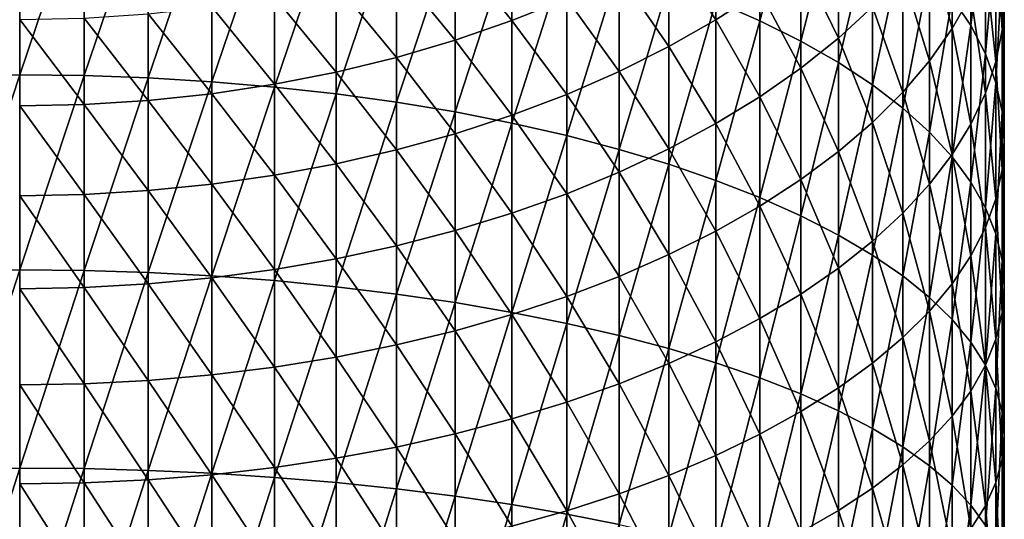
# Model space of a CAD drawing. Extents: x -0.032 to 0.032, y 0 to 0.15.
# Drawn here: x 0 to 0.012, y 0.099 to 0.105 of the extents above; entities that cross this region are included whole.
import ezdxf

# ---------------------------------------------------------------- set-up
doc = ezdxf.new("R2010")
doc.units = 0
doc.header["$MEASUREMENT"] = 0
doc.layers.get('0').update_dxf_attribs({"linetype": 'CONTINUOUS'})

msp = doc.modelspace()

# ---------------------------------------------------------------- linework, layer by layer
for points in [[(0.008635, 0.104939, 0.004127), (0.009182, 0.1047, 0.003595), (0.009182, 0.106849, 0.002569)], [(0.009182, 0.1047, 0.003595), (0.009689, 0.10657, 0.002018), (0.009182, 0.106849, 0.002569)], [(0.009182, 0.1047, 0.003595), (0.009689, 0.104447, 0.003032), (0.009689, 0.10657, 0.002018)], [(0.009689, 0.104447, 0.003032), (0.010154, 0.106277, 0.001439), (0.009689, 0.10657, 0.002018)], [(0.011564, 0.104984, -0.001112), (0.011796, 0.104639, -0.001794), (0.011796, 0.106536, -0.002812)], [(0.011796, 0.104639, -0.001794), (0.011977, 0.106152, -0.003489), (0.011796, 0.106536, -0.002812)], [(-0.000799, 0.104019, 0.008366), (0, 0.104029, 0.00839), (0, 0.106404, 0.00739)], [(-0.000799, 0.104019, 0.008366), (0, 0.106404, 0.00739), (-0.000799, 0.106393, 0.007367)], [(0, 0.104029, 0.00839), (0.000799, 0.106393, 0.007367), (0, 0.106404, 0.00739)], [(0, 0.104029, 0.00839), (0.000799, 0.104019, 0.008366), (0.000799, 0.106393, 0.007367)], [(0.000799, 0.104019, 0.008366), (0.001594, 0.106361, 0.007295), (0.000799, 0.106393, 0.007367)], [(0.000799, 0.104019, 0.008366), (0.001594, 0.103991, 0.008293), (0.001594, 0.106361, 0.007295)], [(0.001594, 0.103991, 0.008293), (0.002382, 0.106308, 0.007176), (0.001594, 0.106361, 0.007295)], [(0.001594, 0.103991, 0.008293), (0.002382, 0.103943, 0.008172), (0.002382, 0.106308, 0.007176)], [(0.002382, 0.103943, 0.008172), (0.003161, 0.106233, 0.007011), (0.002382, 0.106308, 0.007176)], [(0.009689, 0.104447, 0.003032), (0.010154, 0.104181, 0.002439), (0.010154, 0.106277, 0.001439)], [(0.010154, 0.104181, 0.002439), (0.010576, 0.10597, 0.000833), (0.010154, 0.106277, 0.001439)], [(0.012186, 0.104583, -0.006256), (0.012108, 0.105846, -0.007939), (0.012186, 0.106271, -0.007266)], [(0.012212, 0.104977, -0.005561), (0.012186, 0.104583, -0.006256), (0.012186, 0.106271, -0.007266)], [(0.002382, 0.103943, 0.008172), (0.003161, 0.103877, 0.008003), (0.003161, 0.106233, 0.007011)], [(0.003161, 0.103877, 0.008003), (0.003925, 0.106138, 0.006799), (0.003161, 0.106233, 0.007011)], [(0.003161, 0.103877, 0.008003), (0.003925, 0.103792, 0.007787), (0.003925, 0.106138, 0.006799)], [(0.003925, 0.103792, 0.007787), (0.004673, 0.106023, 0.006542), (0.003925, 0.106138, 0.006799)], [(0.011796, 0.104639, -0.001794), (0.011977, 0.104287, -0.002489), (0.011977, 0.106152, -0.003489)], [(0.011977, 0.104287, -0.002489), (0.012108, 0.105763, -0.004175), (0.011977, 0.106152, -0.003489)], [(0.003925, 0.103792, 0.007787), (0.004673, 0.103688, 0.007526), (0.004673, 0.106023, 0.006542)], [(0.004673, 0.103688, 0.007526), (0.005401, 0.105888, 0.006242), (0.004673, 0.106023, 0.006542)], [(0.011564, 0.104603, -0.009911), (0.011283, 0.105691, -0.011531), (0.011564, 0.106119, -0.010918)], [(0.011796, 0.105011, -0.009264), (0.011564, 0.104603, -0.009911), (0.011564, 0.106119, -0.010918)], [(0.004673, 0.103688, 0.007526), (0.005401, 0.103568, 0.007219), (0.005401, 0.105888, 0.006242)], [(0.005401, 0.103568, 0.007219), (0.006106, 0.105734, 0.005898), (0.005401, 0.105888, 0.006242)], [(0.008635, 0.104712, -0.015725), (0.008052, 0.105603, -0.017147), (0.008635, 0.105956, -0.016731)], [(0.009182, 0.105068, -0.015263), (0.008635, 0.104712, -0.015725), (0.008635, 0.105956, -0.016731)], [(0.010154, 0.104181, 0.002439), (0.010576, 0.103903, 0.00182), (0.010576, 0.10597, 0.000833)], [(0.010576, 0.103903, 0.00182), (0.010953, 0.105651, 0.000204), (0.010576, 0.10597, 0.000833)], [(0.006106, 0.104701, -0.018211), (0.005401, 0.105571, -0.019489), (0.006106, 0.105828, -0.019213)], [(0.006785, 0.104974, -0.017889), (0.006106, 0.104701, -0.018211), (0.006106, 0.105828, -0.019213)], [(0.010154, 0.104482, -0.013262), (0.009689, 0.105445, -0.014774), (0.010154, 0.105842, -0.014259)], [(0.010576, 0.104871, -0.012705), (0.010154, 0.104482, -0.013262), (0.010154, 0.105842, -0.014259)], [(0.012108, 0.104191, -0.006948), (0.011977, 0.105426, -0.008606), (0.012108, 0.105846, -0.007939)], [(0.011977, 0.104287, -0.002489), (0.012108, 0.103931, -0.003192), (0.012108, 0.105763, -0.004175)], [(0.012186, 0.104583, -0.006256), (0.012108, 0.104191, -0.006948), (0.012108, 0.105846, -0.007939)], [(0.012108, 0.103931, -0.003192), (0.012186, 0.105371, -0.004866), (0.012108, 0.105763, -0.004175)], [(0.005401, 0.103568, 0.007219), (0.006106, 0.10343, 0.006868), (0.006106, 0.105734, 0.005898)], [(0.006106, 0.10343, 0.006868), (0.006785, 0.105561, 0.005513), (0.006106, 0.105734, 0.005898)], [(0.010576, 0.103903, 0.00182), (0.010953, 0.103614, 0.001177), (0.010953, 0.105651, 0.000204)], [(0.011283, 0.104204, -0.010543), (0.010953, 0.105274, -0.012128), (0.011283, 0.105691, -0.011531)], [(0.010953, 0.103614, 0.001177), (0.011283, 0.105322, -0.000445), (0.010953, 0.105651, 0.000204)], [(0.011564, 0.104603, -0.009911), (0.011283, 0.104204, -0.010543), (0.011283, 0.105691, -0.011531)], [(0.005401, 0.104457, -0.018498), (0.004673, 0.105346, -0.01973), (0.005401, 0.105571, -0.019489)], [(0.006106, 0.104701, -0.018211), (0.005401, 0.104457, -0.018498), (0.005401, 0.105571, -0.019489)], [(0.006106, 0.10343, 0.006868), (0.006785, 0.103275, 0.006475), (0.006785, 0.105561, 0.005513)], [(0.006785, 0.103275, 0.006475), (0.007434, 0.10537, 0.005088), (0.006785, 0.105561, 0.005513)], [(0.008052, 0.104379, -0.016158), (0.007434, 0.105275, -0.017534), (0.008052, 0.105603, -0.017147)], [(0.008635, 0.104712, -0.015725), (0.008052, 0.104379, -0.016158), (0.008052, 0.105603, -0.017147)], [(0.009689, 0.10411, -0.013794), (0.009182, 0.105068, -0.015263), (0.009689, 0.105445, -0.014774)], [(0.010154, 0.104482, -0.013262), (0.009689, 0.10411, -0.013794), (0.009689, 0.105445, -0.014774)], [(0.011977, 0.103802, -0.007634), (0.011796, 0.105011, -0.009264), (0.011977, 0.105426, -0.008606)], [(0.012108, 0.104191, -0.006948), (0.011977, 0.103802, -0.007634), (0.011977, 0.105426, -0.008606)], [(0.004673, 0.104244, -0.01875), (0.003925, 0.105154, -0.019936), (0.004673, 0.105346, -0.01973)], [(0.005401, 0.104457, -0.018498), (0.004673, 0.104244, -0.01875), (0.004673, 0.105346, -0.01973)], [(0.006785, 0.103275, 0.006475), (0.007434, 0.103104, 0.006042), (0.007434, 0.10537, 0.005088)], [(0.007434, 0.104069, -0.01656), (0.006785, 0.104974, -0.017889), (0.007434, 0.105275, -0.017534)], [(0.007434, 0.103104, 0.006042), (0.008052, 0.105163, 0.004626), (0.007434, 0.10537, 0.005088)], [(0.008052, 0.104379, -0.016158), (0.007434, 0.104069, -0.01656), (0.007434, 0.105275, -0.017534)], [(0.010953, 0.103815, -0.011159), (0.010576, 0.104871, -0.012705), (0.010953, 0.105274, -0.012128)], [(0.010953, 0.103614, 0.001177), (0.011283, 0.103316, 0.000513), (0.011283, 0.105322, -0.000445)], [(0.011283, 0.104204, -0.010543), (0.010953, 0.103815, -0.011159), (0.010953, 0.105274, -0.012128)], [(0.011283, 0.103316, 0.000513), (0.011564, 0.104984, -0.001112), (0.011283, 0.105322, -0.000445)], [(0.012108, 0.103931, -0.003192), (0.012186, 0.103572, -0.003901), (0.012186, 0.105371, -0.004866)], [(0.012186, 0.103572, -0.003901), (0.012212, 0.104977, -0.005561), (0.012186, 0.105371, -0.004866)], [(0.003925, 0.104062, -0.018965), (0.003161, 0.104996, -0.020106), (0.003925, 0.105154, -0.019936)], [(0.004673, 0.104244, -0.01875), (0.003925, 0.104062, -0.018965), (0.003925, 0.105154, -0.019936)], [(0.007434, 0.103104, 0.006042), (0.008052, 0.102919, 0.005571), (0.008052, 0.105163, 0.004626)], [(0.008052, 0.102919, 0.005571), (0.008635, 0.104939, 0.004127), (0.008052, 0.105163, 0.004626)], [(0.009182, 0.103757, -0.014301), (0.008635, 0.104712, -0.015725), (0.009182, 0.105068, -0.015263)], [(0.009689, 0.10411, -0.013794), (0.009182, 0.103757, -0.014301), (0.009182, 0.105068, -0.015263)], [(0.003161, 0.103912, -0.019141), (0.002382, 0.104873, -0.020239), (0.003161, 0.104996, -0.020106)], [(0.003925, 0.104062, -0.018965), (0.003161, 0.103912, -0.019141), (0.003161, 0.104996, -0.020106)], [(0.006785, 0.103785, -0.016928), (0.006106, 0.104701, -0.018211), (0.006785, 0.104974, -0.017889)], [(0.007434, 0.104069, -0.01656), (0.006785, 0.103785, -0.016928), (0.006785, 0.104974, -0.017889)], [(0.008052, 0.102919, 0.005571), (0.008635, 0.102718, 0.005062), (0.008635, 0.104939, 0.004127)], [(0.008635, 0.102718, 0.005062), (0.009182, 0.1047, 0.003595), (0.008635, 0.104939, 0.004127)], [(0.011283, 0.103316, 0.000513), (0.011564, 0.10301, -0.000169), (0.011564, 0.104984, -0.001112)], [(0.011796, 0.103418, -0.008311), (0.011564, 0.104603, -0.009911), (0.011796, 0.105011, -0.009264)], [(0.011564, 0.10301, -0.000169), (0.011796, 0.104639, -0.001794), (0.011564, 0.104984, -0.001112)], [(0.011977, 0.103802, -0.007634), (0.011796, 0.103418, -0.008311), (0.011796, 0.105011, -0.009264)], [(0.012186, 0.103572, -0.003901), (0.012212, 0.103211, -0.004614), (0.012212, 0.104977, -0.005561)], [(0.012212, 0.103211, -0.004614), (0.012186, 0.104583, -0.006256), (0.012212, 0.104977, -0.005561)], [(0.001594, 0.10371, -0.019379), (0.000799, 0.10473, -0.020391), (0.001594, 0.104784, -0.020334)], [(0.002382, 0.103794, -0.01928), (0.001594, 0.104784, -0.020334), (0.002382, 0.104873, -0.020239)], [(0.002382, 0.103794, -0.01928), (0.001594, 0.10371, -0.019379), (0.001594, 0.104784, -0.020334)], [(0.003161, 0.103912, -0.019141), (0.002382, 0.103794, -0.01928), (0.002382, 0.104873, -0.020239)], [(0.010576, 0.103439, -0.011755), (0.010154, 0.104482, -0.013262), (0.010576, 0.104871, -0.012705)], [(0.010953, 0.103815, -0.011159), (0.010576, 0.103439, -0.011755), (0.010576, 0.104871, -0.012705)], [(0.000799, 0.103659, -0.019439), (0, 0.104713, -0.02041), (0.000799, 0.10473, -0.020391)], [(0.000799, 0.103659, -0.019439), (0, 0.103643, -0.019459), (0, 0.104713, -0.02041)], [(0.001594, 0.10371, -0.019379), (0.000799, 0.103659, -0.019439), (0.000799, 0.10473, -0.020391)], [(0.006106, 0.103528, -0.017263), (0.005401, 0.104457, -0.018498), (0.006106, 0.104701, -0.018211)], [(0.006785, 0.103785, -0.016928), (0.006106, 0.103528, -0.017263), (0.006106, 0.104701, -0.018211)], [(0.008635, 0.103423, -0.014779), (0.008052, 0.104379, -0.016158), (0.008635, 0.104712, -0.015725)], [(0.009182, 0.103757, -0.014301), (0.008635, 0.103423, -0.014779), (0.008635, 0.104712, -0.015725)], [(0.008635, 0.102718, 0.005062), (0.009182, 0.102505, 0.00452), (0.009182, 0.1047, 0.003595)], [(0.009182, 0.102505, 0.00452), (0.009689, 0.104447, 0.003032), (0.009182, 0.1047, 0.003595)], [(0.011564, 0.103041, -0.008976), (0.011283, 0.104204, -0.010543), (0.011564, 0.104603, -0.009911)], [(0.011564, 0.10301, -0.000169), (0.011796, 0.102697, -0.000867), (0.011796, 0.104639, -0.001794)], [(0.011796, 0.103418, -0.008311), (0.011564, 0.103041, -0.008976), (0.011564, 0.104603, -0.009911)], [(0.011796, 0.102697, -0.000867), (0.011977, 0.104287, -0.002489), (0.011796, 0.104639, -0.001794)], [(0.012186, 0.10285, -0.005326), (0.012108, 0.104191, -0.006948), (0.012186, 0.104583, -0.006256)], [(0.012212, 0.103211, -0.004614), (0.012186, 0.10285, -0.005326), (0.012186, 0.104583, -0.006256)], [(0.005401, 0.103298, -0.017561), (0.004673, 0.104244, -0.01875), (0.005401, 0.104457, -0.018498)], [(0.006106, 0.103528, -0.017263), (0.005401, 0.103298, -0.017561), (0.005401, 0.104457, -0.018498)], [(0.009182, 0.102505, 0.00452), (0.009689, 0.102278, 0.003945), (0.009689, 0.104447, 0.003032)], [(0.010154, 0.103077, -0.012329), (0.009689, 0.10411, -0.013794), (0.010154, 0.104482, -0.013262)], [(0.009689, 0.102278, 0.003945), (0.010154, 0.104181, 0.002439), (0.009689, 0.104447, 0.003032)], [(0.010576, 0.103439, -0.011755), (0.010154, 0.103077, -0.012329), (0.010154, 0.104482, -0.013262)], [(0.008052, 0.10311, -0.015227), (0.007434, 0.104069, -0.01656), (0.008052, 0.104379, -0.016158)], [(0.008635, 0.103423, -0.014779), (0.008052, 0.10311, -0.015227), (0.008052, 0.104379, -0.016158)], [(0.004673, 0.103097, -0.017822), (0.003925, 0.104062, -0.018965), (0.004673, 0.104244, -0.01875)], [(0.005401, 0.103298, -0.017561), (0.004673, 0.103097, -0.017822), (0.004673, 0.104244, -0.01875)], [(0.009689, 0.102278, 0.003945), (0.010154, 0.10204, 0.00334), (0.010154, 0.104181, 0.002439)], [(0.010154, 0.10204, 0.00334), (0.010576, 0.103903, 0.00182), (0.010154, 0.104181, 0.002439)], [(0.011283, 0.102672, -0.009627), (0.010953, 0.103815, -0.011159), (0.011283, 0.104204, -0.010543)], [(0.011564, 0.103041, -0.008976), (0.011283, 0.102672, -0.009627), (0.011283, 0.104204, -0.010543)], [(0.011796, 0.102697, -0.000867), (0.011977, 0.102378, -0.001577), (0.011977, 0.104287, -0.002489)], [(0.011977, 0.102378, -0.001577), (0.012108, 0.103931, -0.003192), (0.011977, 0.104287, -0.002489)], [(0.012108, 0.10249, -0.006036), (0.011977, 0.103802, -0.007634), (0.012108, 0.104191, -0.006948)], [(0.012186, 0.10285, -0.005326), (0.012108, 0.10249, -0.006036), (0.012108, 0.104191, -0.006948)], [(0.003925, 0.102925, -0.018045), (0.003161, 0.103912, -0.019141), (0.003925, 0.104062, -0.018965)], [(0.004673, 0.103097, -0.017822), (0.003925, 0.102925, -0.018045), (0.003925, 0.104062, -0.018965)], [(0.007434, 0.10282, -0.015643), (0.006785, 0.103785, -0.016928), (0.007434, 0.104069, -0.01656)], [(0.008052, 0.10311, -0.015227), (0.007434, 0.10282, -0.015643), (0.007434, 0.104069, -0.01656)], [(0.009689, 0.102731, -0.012879), (0.009182, 0.103757, -0.014301), (0.009689, 0.10411, -0.013794)], [(0.010154, 0.103077, -0.012329), (0.009689, 0.102731, -0.012879), (0.009689, 0.10411, -0.013794)], [(-0.000799, 0.101601, 0.009253), (0, 0.10161, 0.009278), (0, 0.104029, 0.00839)], [(-0.000799, 0.101601, 0.009253), (0, 0.104029, 0.00839), (-0.000799, 0.104019, 0.008366)], [(0, 0.10161, 0.009278), (0.000799, 0.104019, 0.008366), (0, 0.104029, 0.00839)], [(0, 0.10161, 0.009278), (0.000799, 0.101601, 0.009253), (0.000799, 0.104019, 0.008366)], [(0.000799, 0.101601, 0.009253), (0.001594, 0.103991, 0.008293), (0.000799, 0.104019, 0.008366)], [(0.000799, 0.101601, 0.009253), (0.001594, 0.101576, 0.009179), (0.001594, 0.103991, 0.008293)], [(0.001594, 0.101576, 0.009179), (0.002382, 0.103943, 0.008172), (0.001594, 0.103991, 0.008293)], [(0.001594, 0.101576, 0.009179), (0.002382, 0.101534, 0.009056), (0.002382, 0.103943, 0.008172)], [(0.002382, 0.101534, 0.009056), (0.003161, 0.103877, 0.008003), (0.002382, 0.103943, 0.008172)], [(0.011977, 0.102378, -0.001577), (0.012108, 0.102055, -0.002296), (0.012108, 0.103931, -0.003192)], [(0.012108, 0.102055, -0.002296), (0.012186, 0.103572, -0.003901), (0.012108, 0.103931, -0.003192)], [(0.003161, 0.102783, -0.018229), (0.002382, 0.103794, -0.01928), (0.003161, 0.103912, -0.019141)], [(0.002382, 0.101534, 0.009056), (0.003161, 0.101476, 0.008884), (0.003161, 0.103877, 0.008003)], [(0.003925, 0.102925, -0.018045), (0.003161, 0.102783, -0.018229), (0.003161, 0.103912, -0.019141)], [(0.003161, 0.101476, 0.008884), (0.003925, 0.103792, 0.007787), (0.003161, 0.103877, 0.008003)], [(0.010154, 0.10204, 0.00334), (0.010576, 0.101792, 0.002709), (0.010576, 0.103903, 0.00182)], [(0.010576, 0.101792, 0.002709), (0.010953, 0.103614, 0.001177), (0.010576, 0.103903, 0.00182)], [(0.010953, 0.102313, -0.01026), (0.010576, 0.103439, -0.011755), (0.010953, 0.103815, -0.011159)], [(0.011283, 0.102672, -0.009627), (0.010953, 0.102313, -0.01026), (0.010953, 0.103815, -0.011159)], [(0.001594, 0.102593, -0.018476), (0.000799, 0.103659, -0.019439), (0.001594, 0.10371, -0.019379)], [(0.002382, 0.102672, -0.018373), (0.001594, 0.10371, -0.019379), (0.002382, 0.103794, -0.01928)], [(0.002382, 0.102672, -0.018373), (0.001594, 0.102593, -0.018476), (0.001594, 0.10371, -0.019379)], [(0.003161, 0.102783, -0.018229), (0.002382, 0.102672, -0.018373), (0.002382, 0.103794, -0.01928)], [(0.003161, 0.101476, 0.008884), (0.003925, 0.101401, 0.008665), (0.003925, 0.103792, 0.007787)], [(0.003925, 0.101401, 0.008665), (0.004673, 0.103688, 0.007526), (0.003925, 0.103792, 0.007787)], [(0.003925, 0.101401, 0.008665), (0.004673, 0.10131, 0.008398), (0.004673, 0.103688, 0.007526)], [(0.004673, 0.10131, 0.008398), (0.005401, 0.103568, 0.007219), (0.004673, 0.103688, 0.007526)], [(0.006785, 0.102553, -0.016024), (0.006106, 0.103528, -0.017263), (0.006785, 0.103785, -0.016928)], [(0.007434, 0.10282, -0.015643), (0.006785, 0.102553, -0.016024), (0.006785, 0.103785, -0.016928)], [(0.009182, 0.102401, -0.013401), (0.008635, 0.103423, -0.014779), (0.009182, 0.103757, -0.014301)], [(0.009689, 0.102731, -0.012879), (0.009182, 0.102401, -0.013401), (0.009182, 0.103757, -0.014301)], [(0.011977, 0.102134, -0.006739), (0.011796, 0.103418, -0.008311), (0.011977, 0.103802, -0.007634)], [(0.012108, 0.10249, -0.006036), (0.011977, 0.102134, -0.006739), (0.011977, 0.103802, -0.007634)], [(0.000799, 0.102545, -0.018538), (0, 0.103643, -0.019459), (0.000799, 0.103659, -0.019439)], [(0.000799, 0.102545, -0.018538), (0, 0.102529, -0.018559), (0, 0.103643, -0.019459)], [(0.001594, 0.102593, -0.018476), (0.000799, 0.102545, -0.018538), (0.000799, 0.103659, -0.019439)], [(0.004673, 0.10131, 0.008398), (0.005401, 0.101204, 0.008086), (0.005401, 0.103568, 0.007219)], [(0.005401, 0.101204, 0.008086), (0.006106, 0.10343, 0.006868), (0.005401, 0.103568, 0.007219)], [(0.010576, 0.101792, 0.002709), (0.010953, 0.101534, 0.002053), (0.010953, 0.103614, 0.001177)], [(0.010953, 0.101534, 0.002053), (0.011283, 0.103316, 0.000513), (0.010953, 0.103614, 0.001177)], [(0.012108, 0.102055, -0.002296), (0.012186, 0.101729, -0.003022), (0.012186, 0.103572, -0.003901)], [(0.012186, 0.101729, -0.003022), (0.012212, 0.103211, -0.004614), (0.012186, 0.103572, -0.003901)], [(0.006106, 0.102312, -0.01637), (0.005401, 0.103298, -0.017561), (0.006106, 0.103528, -0.017263)], [(0.006785, 0.102553, -0.016024), (0.006106, 0.102312, -0.01637), (0.006106, 0.103528, -0.017263)], [(0.010576, 0.101965, -0.010873), (0.010154, 0.103077, -0.012329), (0.010576, 0.103439, -0.011755)], [(0.010953, 0.102313, -0.01026), (0.010576, 0.101965, -0.010873), (0.010576, 0.103439, -0.011755)], [(0.005401, 0.101204, 0.008086), (0.006106, 0.101082, 0.007729), (0.006106, 0.10343, 0.006868)], [(0.006106, 0.101082, 0.007729), (0.006785, 0.103275, 0.006475), (0.006106, 0.10343, 0.006868)], [(0.008635, 0.10209, -0.013894), (0.008052, 0.10311, -0.015227), (0.008635, 0.103423, -0.014779)], [(0.009182, 0.102401, -0.013401), (0.008635, 0.10209, -0.013894), (0.008635, 0.103423, -0.014779)], [(0.010953, 0.101534, 0.002053), (0.011283, 0.101267, 0.001376), (0.011283, 0.103316, 0.000513)], [(0.011283, 0.101267, 0.001376), (0.011564, 0.10301, -0.000169), (0.011283, 0.103316, 0.000513)], [(0.011796, 0.101782, -0.007433), (0.011564, 0.103041, -0.008976), (0.011796, 0.103418, -0.008311)], [(0.011977, 0.102134, -0.006739), (0.011796, 0.101782, -0.007433), (0.011796, 0.103418, -0.008311)], [(0.005401, 0.102096, -0.016679), (0.004673, 0.103097, -0.017822), (0.005401, 0.103298, -0.017561)], [(0.006106, 0.102312, -0.01637), (0.005401, 0.102096, -0.016679), (0.005401, 0.103298, -0.017561)], [(0.006106, 0.101082, 0.007729), (0.006785, 0.100946, 0.00733), (0.006785, 0.103275, 0.006475)], [(0.006785, 0.100946, 0.00733), (0.007434, 0.103104, 0.006042), (0.006785, 0.103275, 0.006475)], [(0.012186, 0.101729, -0.003022), (0.012212, 0.101402, -0.00375), (0.012212, 0.103211, -0.004614)], [(0.012212, 0.101402, -0.00375), (0.012186, 0.10285, -0.005326), (0.012212, 0.103211, -0.004614)], [(0.004673, 0.101907, -0.01695), (0.003925, 0.102925, -0.018045), (0.004673, 0.103097, -0.017822)], [(0.005401, 0.102096, -0.016679), (0.004673, 0.101907, -0.01695), (0.004673, 0.103097, -0.017822)], [(0.006785, 0.100946, 0.00733), (0.007434, 0.100796, 0.006889), (0.007434, 0.103104, 0.006042)], [(0.008052, 0.101799, -0.014356), (0.007434, 0.10282, -0.015643), (0.008052, 0.10311, -0.015227)], [(0.007434, 0.100796, 0.006889), (0.008052, 0.102919, 0.005571), (0.007434, 0.103104, 0.006042)], [(0.008635, 0.10209, -0.013894), (0.008052, 0.101799, -0.014356), (0.008052, 0.10311, -0.015227)], [(0.010154, 0.10163, -0.011463), (0.009689, 0.102731, -0.012879), (0.010154, 0.103077, -0.012329)], [(0.010576, 0.101965, -0.010873), (0.010154, 0.10163, -0.011463), (0.010154, 0.103077, -0.012329)], [(0.011564, 0.101437, -0.008116), (0.011283, 0.102672, -0.009627), (0.011564, 0.103041, -0.008976)], [(0.011283, 0.101267, 0.001376), (0.011564, 0.100993, 0.00068), (0.011564, 0.10301, -0.000169)], [(0.011796, 0.101782, -0.007433), (0.011564, 0.101437, -0.008116), (0.011564, 0.103041, -0.008976)], [(0.011564, 0.100993, 0.00068), (0.011796, 0.102697, -0.000867), (0.011564, 0.10301, -0.000169)], [(0.003925, 0.101746, -0.01718), (0.003161, 0.102783, -0.018229), (0.003925, 0.102925, -0.018045)], [(0.004673, 0.101907, -0.01695), (0.003925, 0.101746, -0.01718), (0.003925, 0.102925, -0.018045)], [(0.007434, 0.100796, 0.006889), (0.008052, 0.100633, 0.006409), (0.008052, 0.102919, 0.005571)], [(0.008052, 0.100633, 0.006409), (0.008635, 0.102718, 0.005062), (0.008052, 0.102919, 0.005571)], [(0.012186, 0.101075, -0.004479), (0.012108, 0.10249, -0.006036), (0.012186, 0.10285, -0.005326)], [(0.012212, 0.101402, -0.00375), (0.012186, 0.101075, -0.004479), (0.012186, 0.10285, -0.005326)], [(0.003161, 0.101613, -0.017371), (0.002382, 0.102672, -0.018373), (0.003161, 0.102783, -0.018229)], [(0.003925, 0.101746, -0.01718), (0.003161, 0.101613, -0.017371), (0.003161, 0.102783, -0.018229)], [(0.007434, 0.101528, -0.014785), (0.006785, 0.102553, -0.016024), (0.007434, 0.10282, -0.015643)], [(0.008052, 0.101799, -0.014356), (0.007434, 0.101528, -0.014785), (0.007434, 0.10282, -0.015643)], [(0.008052, 0.100633, 0.006409), (0.008635, 0.100457, 0.005892), (0.008635, 0.102718, 0.005062)], [(0.008635, 0.100457, 0.005892), (0.009182, 0.102505, 0.00452), (0.008635, 0.102718, 0.005062)], [(0.009689, 0.10131, -0.012028), (0.009182, 0.102401, -0.013401), (0.009689, 0.102731, -0.012879)], [(0.010154, 0.10163, -0.011463), (0.009689, 0.10131, -0.012028), (0.009689, 0.102731, -0.012879)], [(0.001594, 0.101435, -0.017626), (0.000799, 0.102545, -0.018538), (0.001594, 0.102593, -0.018476)], [(0.002382, 0.101509, -0.017519), (0.001594, 0.102593, -0.018476), (0.002382, 0.102672, -0.018373)], [(0.002382, 0.101509, -0.017519), (0.001594, 0.101435, -0.017626), (0.001594, 0.102593, -0.018476)], [(0.003161, 0.101613, -0.017371), (0.002382, 0.101509, -0.017519), (0.002382, 0.102672, -0.018373)], [(0.011283, 0.101099, -0.008783), (0.010953, 0.102313, -0.01026), (0.011283, 0.102672, -0.009627)], [(0.011564, 0.101437, -0.008116), (0.011283, 0.101099, -0.008783), (0.011283, 0.102672, -0.009627)], [(0.011564, 0.100993, 0.00068), (0.011796, 0.100713, -0.000032), (0.011796, 0.102697, -0.000867)], [(0.011796, 0.100713, -0.000032), (0.011977, 0.102378, -0.001577), (0.011796, 0.102697, -0.000867)], [(0.000799, 0.10139, -0.01769), (0, 0.102529, -0.018559), (0.000799, 0.102545, -0.018538)], [(0.000799, 0.10139, -0.01769), (0, 0.101375, -0.017712), (0, 0.102529, -0.018559)], [(0.001594, 0.101435, -0.017626), (0.000799, 0.10139, -0.01769), (0.000799, 0.102545, -0.018538)], [(0.006785, 0.10128, -0.015179), (0.006106, 0.102312, -0.01637), (0.006785, 0.102553, -0.016024)], [(0.007434, 0.101528, -0.014785), (0.006785, 0.10128, -0.015179), (0.006785, 0.102553, -0.016024)], [(0.008635, 0.100457, 0.005892), (0.009182, 0.100269, 0.00534), (0.009182, 0.102505, 0.00452)], [(0.009182, 0.100269, 0.00534), (0.009689, 0.102278, 0.003945), (0.009182, 0.102505, 0.00452)], [(0.012108, 0.100749, -0.005204), (0.011977, 0.102134, -0.006739), (0.012108, 0.10249, -0.006036)], [(0.012186, 0.101075, -0.004479), (0.012108, 0.100749, -0.005204), (0.012108, 0.10249, -0.006036)], [(0.009182, 0.101005, -0.012566), (0.008635, 0.10209, -0.013894), (0.009182, 0.102401, -0.013401)], [(0.009689, 0.10131, -0.012028), (0.009182, 0.101005, -0.012566), (0.009182, 0.102401, -0.013401)], [(0.011796, 0.100713, -0.000032), (0.011977, 0.100428, -0.000756), (0.011977, 0.102378, -0.001577)], [(0.011977, 0.100428, -0.000756), (0.012108, 0.102055, -0.002296), (0.011977, 0.102378, -0.001577)], [(0.006106, 0.101055, -0.015536), (0.005401, 0.102096, -0.016679), (0.006106, 0.102312, -0.01637)], [(0.006785, 0.10128, -0.015179), (0.006106, 0.101055, -0.015536), (0.006106, 0.102312, -0.01637)], [(0.009182, 0.100269, 0.00534), (0.009689, 0.10007, 0.004755), (0.009689, 0.102278, 0.003945)], [(0.009689, 0.10007, 0.004755), (0.010154, 0.10204, 0.00334), (0.009689, 0.102278, 0.003945)], [(0.010953, 0.10077, -0.009432), (0.010576, 0.101965, -0.010873), (0.010953, 0.102313, -0.01026)], [(0.011283, 0.101099, -0.008783), (0.010953, 0.10077, -0.009432), (0.010953, 0.102313, -0.01026)], [(0.005401, 0.100854, -0.015855), (0.004673, 0.101907, -0.01695), (0.005401, 0.102096, -0.016679)], [(0.006106, 0.101055, -0.015536), (0.005401, 0.100854, -0.015855), (0.005401, 0.102096, -0.016679)], [(0.011977, 0.100426, -0.005924), (0.011796, 0.101782, -0.007433), (0.011977, 0.102134, -0.006739)], [(0.012108, 0.100749, -0.005204), (0.011977, 0.100426, -0.005924), (0.011977, 0.102134, -0.006739)], [(0.008635, 0.100718, -0.013073), (0.008052, 0.101799, -0.014356), (0.008635, 0.10209, -0.013894)], [(0.009182, 0.101005, -0.012566), (0.008635, 0.100718, -0.013073), (0.008635, 0.10209, -0.013894)], [(0.009689, 0.10007, 0.004755), (0.010154, 0.09986, 0.00414), (0.010154, 0.10204, 0.00334)], [(0.010154, 0.09986, 0.00414), (0.010576, 0.101792, 0.002709), (0.010154, 0.10204, 0.00334)], [(0.011977, 0.100428, -0.000756), (0.012108, 0.100139, -0.001489), (0.012108, 0.102055, -0.002296)], [(0.012108, 0.100139, -0.001489), (0.012186, 0.101729, -0.003022), (0.012108, 0.102055, -0.002296)], [(0.004673, 0.100678, -0.016134), (0.003925, 0.101746, -0.01718), (0.004673, 0.101907, -0.01695)], [(0.005401, 0.100854, -0.015855), (0.004673, 0.100678, -0.016134), (0.004673, 0.101907, -0.01695)], [(0.010576, 0.100451, -0.010061), (0.010154, 0.10163, -0.011463), (0.010576, 0.101965, -0.010873)], [(0.010953, 0.10077, -0.009432), (0.010576, 0.100451, -0.010061), (0.010576, 0.101965, -0.010873)], [(0.003925, 0.100528, -0.016372), (0.003161, 0.101613, -0.017371), (0.003925, 0.101746, -0.01718)], [(0.004673, 0.100678, -0.016134), (0.003925, 0.100528, -0.016372), (0.003925, 0.101746, -0.01718)], [(0.008052, 0.100448, -0.013548), (0.007434, 0.101528, -0.014785), (0.008052, 0.101799, -0.014356)], [(0.008635, 0.100718, -0.013073), (0.008052, 0.100448, -0.013548), (0.008052, 0.101799, -0.014356)], [(0.010154, 0.09986, 0.00414), (0.010576, 0.099641, 0.003498), (0.010576, 0.101792, 0.002709)], [(0.010576, 0.099641, 0.003498), (0.010953, 0.101534, 0.002053), (0.010576, 0.101792, 0.002709)], [(0.011796, 0.100107, -0.006634), (0.011564, 0.101437, -0.008116), (0.011796, 0.101782, -0.007433)], [(0.011977, 0.100426, -0.005924), (0.011796, 0.100107, -0.006634), (0.011796, 0.101782, -0.007433)], [(0.012108, 0.100139, -0.001489), (0.012186, 0.099847, -0.002229), (0.012186, 0.101729, -0.003022)], [(0.012186, 0.099847, -0.002229), (0.012212, 0.101402, -0.00375), (0.012186, 0.101729, -0.003022)], [(-0.000799, 0.099145, 0.010026), (0, 0.099152, 0.010051), (0, 0.10161, 0.009278)], [(-0.000799, 0.099145, 0.010026), (0, 0.10161, 0.009278), (-0.000799, 0.101601, 0.009253)], [(0, 0.099152, 0.010051), (0.000799, 0.101601, 0.009253), (0, 0.10161, 0.009278)], [(0.003161, 0.100404, -0.016568), (0.002382, 0.101509, -0.017519), (0.003161, 0.101613, -0.017371)], [(0.003925, 0.100528, -0.016372), (0.003161, 0.100404, -0.016568), (0.003161, 0.101613, -0.017371)], [(0.010154, 0.100145, -0.010666), (0.009689, 0.10131, -0.012028), (0.010154, 0.10163, -0.011463)], [(0.010576, 0.100451, -0.010061), (0.010154, 0.100145, -0.010666), (0.010154, 0.10163, -0.011463)], [(0, 0.099152, 0.010051), (0.000799, 0.099145, 0.010026), (0.000799, 0.101601, 0.009253)], [(0.000799, 0.099145, 0.010026), (0.001594, 0.101576, 0.009179), (0.000799, 0.101601, 0.009253)], [(0.000799, 0.099145, 0.010026), (0.001594, 0.099123, 0.009951), (0.001594, 0.101576, 0.009179)], [(0.001594, 0.099123, 0.009951), (0.002382, 0.101534, 0.009056), (0.001594, 0.101576, 0.009179)], [(0.001594, 0.099123, 0.009951), (0.002382, 0.099087, 0.009826), (0.002382, 0.101534, 0.009056)], [(0.002382, 0.100307, -0.016721), (0.001594, 0.101435, -0.017626), (0.002382, 0.101509, -0.017519)], [(0.002382, 0.099087, 0.009826), (0.003161, 0.101476, 0.008884), (0.002382, 0.101534, 0.009056)], [(0.003161, 0.100404, -0.016568), (0.002382, 0.100307, -0.016721), (0.002382, 0.101509, -0.017519)], [(0.007434, 0.100198, -0.013989), (0.006785, 0.10128, -0.015179), (0.007434, 0.101528, -0.014785)], [(0.008052, 0.100448, -0.013548), (0.007434, 0.100198, -0.013989), (0.007434, 0.101528, -0.014785)], [(0.010576, 0.099641, 0.003498), (0.010953, 0.099414, 0.002831), (0.010953, 0.101534, 0.002053)], [(0.010953, 0.099414, 0.002831), (0.011283, 0.101267, 0.001376), (0.010953, 0.101534, 0.002053)], [(0.000799, 0.100196, -0.016898), (0, 0.101375, -0.017712), (0.000799, 0.10139, -0.01769)], [(0.000799, 0.100196, -0.016898), (0, 0.100182, -0.01692), (0, 0.101375, -0.017712)], [(0.001594, 0.100238, -0.016831), (0.000799, 0.10139, -0.01769), (0.001594, 0.101435, -0.017626)], [(0.001594, 0.100238, -0.016831), (0.000799, 0.100196, -0.016898), (0.000799, 0.10139, -0.01769)], [(0.002382, 0.100307, -0.016721), (0.001594, 0.100238, -0.016831), (0.001594, 0.101435, -0.017626)], [(0.002382, 0.099087, 0.009826), (0.003161, 0.099036, 0.009652), (0.003161, 0.101476, 0.008884)], [(0.003161, 0.099036, 0.009652), (0.003925, 0.101401, 0.008665), (0.003161, 0.101476, 0.008884)], [(0.003161, 0.099036, 0.009652), (0.003925, 0.098972, 0.009429), (0.003925, 0.101401, 0.008665)], [(0.003925, 0.098972, 0.009429), (0.004673, 0.10131, 0.008398), (0.003925, 0.101401, 0.008665)], [(0.011564, 0.099794, -0.007331), (0.011283, 0.101099, -0.008783), (0.011564, 0.101437, -0.008116)], [(0.011796, 0.100107, -0.006634), (0.011564, 0.099794, -0.007331), (0.011564, 0.101437, -0.008116)], [(0.012186, 0.099847, -0.002229), (0.012212, 0.099555, -0.002972), (0.012212, 0.101402, -0.00375)], [(0.012212, 0.099555, -0.002972), (0.012186, 0.101075, -0.004479), (0.012212, 0.101402, -0.00375)], [(0.003925, 0.098972, 0.009429), (0.004673, 0.098894, 0.009158), (0.004673, 0.10131, 0.008398)], [(0.004673, 0.098894, 0.009158), (0.005401, 0.101204, 0.008086), (0.004673, 0.10131, 0.008398)], [(0.006785, 0.099969, -0.014394), (0.006106, 0.101055, -0.015536), (0.006785, 0.10128, -0.015179)], [(0.007434, 0.100198, -0.013989), (0.006785, 0.099969, -0.014394), (0.006785, 0.10128, -0.015179)], [(0.009689, 0.099851, -0.011246), (0.009182, 0.101005, -0.012566), (0.009689, 0.10131, -0.012028)], [(0.010154, 0.100145, -0.010666), (0.009689, 0.099851, -0.011246), (0.009689, 0.10131, -0.012028)], [(0.010953, 0.099414, 0.002831), (0.011283, 0.09918, 0.002142), (0.011283, 0.101267, 0.001376)], [(0.011283, 0.09918, 0.002142), (0.011564, 0.100993, 0.00068), (0.011283, 0.101267, 0.001376)], [(0.004673, 0.098894, 0.009158), (0.005401, 0.098802, 0.008841), (0.005401, 0.101204, 0.008086)], [(0.005401, 0.098802, 0.008841), (0.006106, 0.101082, 0.007729), (0.005401, 0.101204, 0.008086)], [(0.005401, 0.098802, 0.008841), (0.006106, 0.098698, 0.00848), (0.006106, 0.101082, 0.007729)], [(0.006106, 0.099761, -0.014761), (0.005401, 0.100854, -0.015855), (0.006106, 0.101055, -0.015536)], [(0.006106, 0.098698, 0.00848), (0.006785, 0.100946, 0.00733), (0.006106, 0.101082, 0.007729)], [(0.006785, 0.099969, -0.014394), (0.006106, 0.099761, -0.014761), (0.006106, 0.101055, -0.015536)], [(0.009182, 0.099572, -0.011797), (0.008635, 0.100718, -0.013073), (0.009182, 0.101005, -0.012566)], [(0.009689, 0.099851, -0.011246), (0.009182, 0.099572, -0.011797), (0.009182, 0.101005, -0.012566)], [(0.011283, 0.099488, -0.008014), (0.010953, 0.10077, -0.009432), (0.011283, 0.101099, -0.008783)], [(0.011564, 0.099794, -0.007331), (0.011283, 0.099488, -0.008014), (0.011283, 0.101099, -0.008783)], [(0.012186, 0.099262, -0.003716), (0.012108, 0.100749, -0.005204), (0.012186, 0.101075, -0.004479)], [(0.012212, 0.099555, -0.002972), (0.012186, 0.099262, -0.003716), (0.012186, 0.101075, -0.004479)], [(0.006106, 0.098698, 0.00848), (0.006785, 0.09858, 0.008074), (0.006785, 0.100946, 0.00733)], [(0.006785, 0.09858, 0.008074), (0.007434, 0.100796, 0.006889), (0.006785, 0.100946, 0.00733)], [(0.011283, 0.09918, 0.002142), (0.011564, 0.098939, 0.001434), (0.011564, 0.100993, 0.00068)], [(0.011564, 0.098939, 0.001434), (0.011796, 0.100713, -0.000032), (0.011564, 0.100993, 0.00068)], [(0.005401, 0.099575, -0.015089), (0.004673, 0.100678, -0.016134), (0.005401, 0.100854, -0.015855)], [(0.006106, 0.099761, -0.014761), (0.005401, 0.099575, -0.015089), (0.005401, 0.100854, -0.015855)], [(0.006785, 0.09858, 0.008074), (0.007434, 0.098451, 0.007627), (0.007434, 0.100796, 0.006889)], [(0.007434, 0.098451, 0.007627), (0.008052, 0.100633, 0.006409), (0.007434, 0.100796, 0.006889)], [(0.010953, 0.09919, -0.008678), (0.010576, 0.100451, -0.010061), (0.010953, 0.10077, -0.009432)], [(0.011283, 0.099488, -0.008014), (0.010953, 0.09919, -0.008678), (0.010953, 0.10077, -0.009432)], [(0.004673, 0.099412, -0.015376), (0.003925, 0.100528, -0.016372), (0.004673, 0.100678, -0.016134)], [(0.005401, 0.099575, -0.015089), (0.004673, 0.099412, -0.015376), (0.004673, 0.100678, -0.016134)], [(0.007434, 0.098451, 0.007627), (0.008052, 0.09831, 0.00714), (0.008052, 0.100633, 0.006409)], [(0.008635, 0.099308, -0.012317), (0.008052, 0.100448, -0.013548), (0.008635, 0.100718, -0.013073)], [(0.008052, 0.09831, 0.00714), (0.008635, 0.100457, 0.005892), (0.008052, 0.100633, 0.006409)], [(0.009182, 0.099572, -0.011797), (0.008635, 0.099308, -0.012317), (0.008635, 0.100718, -0.013073)], [(0.011564, 0.098939, 0.001434), (0.011796, 0.098692, 0.00071), (0.011796, 0.100713, -0.000032)], [(0.011796, 0.098692, 0.00071), (0.011977, 0.100428, -0.000756), (0.011796, 0.100713, -0.000032)], [(0.012108, 0.098971, -0.004456), (0.011977, 0.100426, -0.005924), (0.012108, 0.100749, -0.005204)], [(0.012186, 0.099262, -0.003716), (0.012108, 0.098971, -0.004456), (0.012108, 0.100749, -0.005204)], [(0.003925, 0.099273, -0.015621), (0.003161, 0.100404, -0.016568), (0.003925, 0.100528, -0.016372)], [(0.004673, 0.099412, -0.015376), (0.003925, 0.099273, -0.015621), (0.003925, 0.100528, -0.016372)], [(0.003161, 0.099159, -0.015823), (0.002382, 0.100307, -0.016721), (0.003161, 0.100404, -0.016568)], [(0.003925, 0.099273, -0.015621), (0.003161, 0.099159, -0.015823), (0.003161, 0.100404, -0.016568)], [(0.008052, 0.099061, -0.012804), (0.007434, 0.100198, -0.013989), (0.008052, 0.100448, -0.013548)], [(0.008052, 0.09831, 0.00714), (0.008635, 0.098159, 0.006615), (0.008635, 0.100457, 0.005892)], [(0.008635, 0.099308, -0.012317), (0.008052, 0.099061, -0.012804), (0.008052, 0.100448, -0.013548)], [(0.008635, 0.098159, 0.006615), (0.009182, 0.100269, 0.00534), (0.008635, 0.100457, 0.005892)], [(0.010576, 0.098901, -0.009321), (0.010154, 0.100145, -0.010666), (0.010576, 0.100451, -0.010061)], [(0.010953, 0.09919, -0.008678), (0.010576, 0.098901, -0.009321), (0.010576, 0.100451, -0.010061)], [(0.011796, 0.098692, 0.00071), (0.011977, 0.098441, -0.000027), (0.011977, 0.100428, -0.000756)], [(0.011977, 0.098682, -0.005189), (0.011796, 0.100107, -0.006634), (0.011977, 0.100426, -0.005924)], [(0.011977, 0.098441, -0.000027), (0.012108, 0.100139, -0.001489), (0.011977, 0.100428, -0.000756)], [(0.012108, 0.098971, -0.004456), (0.011977, 0.098682, -0.005189), (0.011977, 0.100426, -0.005924)], [(0.002382, 0.099069, -0.015981), (0.001594, 0.100238, -0.016831), (0.002382, 0.100307, -0.016721)], [(0.003161, 0.099159, -0.015823), (0.002382, 0.099069, -0.015981), (0.002382, 0.100307, -0.016721)], [(0.008635, 0.098159, 0.006615), (0.009182, 0.097997, 0.006055), (0.009182, 0.100269, 0.00534)], [(0.009182, 0.097997, 0.006055), (0.009689, 0.10007, 0.004755), (0.009182, 0.100269, 0.00534)], [(0.000799, 0.098967, -0.016162), (0, 0.100182, -0.01692), (0.000799, 0.100196, -0.016898)], [(0.000799, 0.098967, -0.016162), (0, 0.098954, -0.016185), (0, 0.100182, -0.01692)], [(0.001594, 0.099005, -0.016094), (0.000799, 0.100196, -0.016898), (0.001594, 0.100238, -0.016831)], [(0.001594, 0.099005, -0.016094), (0.000799, 0.098967, -0.016162), (0.000799, 0.100196, -0.016898)], [(0.002382, 0.099069, -0.015981), (0.001594, 0.099005, -0.016094), (0.001594, 0.100238, -0.016831)], [(0.007434, 0.098832, -0.013257), (0.006785, 0.099969, -0.014394), (0.007434, 0.100198, -0.013989)], [(0.008052, 0.099061, -0.012804), (0.007434, 0.098832, -0.013257), (0.007434, 0.100198, -0.013989)], [(0.010154, 0.098623, -0.00994), (0.009689, 0.099851, -0.011246), (0.010154, 0.100145, -0.010666)], [(0.010576, 0.098901, -0.009321), (0.010154, 0.098623, -0.00994), (0.010154, 0.100145, -0.010666)], [(0.009182, 0.097997, 0.006055), (0.009689, 0.097825, 0.005461), (0.009689, 0.10007, 0.004755)], [(0.009689, 0.097825, 0.005461), (0.010154, 0.09986, 0.00414), (0.009689, 0.10007, 0.004755)], [(0.011796, 0.098397, -0.005913), (0.011564, 0.099794, -0.007331), (0.011796, 0.100107, -0.006634)], [(0.011977, 0.098682, -0.005189), (0.011796, 0.098397, -0.005913), (0.011796, 0.100107, -0.006634)], [(0.011977, 0.098441, -0.000027), (0.012108, 0.098187, -0.000773), (0.012108, 0.100139, -0.001489)], [(0.012108, 0.098187, -0.000773), (0.012186, 0.099847, -0.002229), (0.012108, 0.100139, -0.001489)], [(0.006785, 0.098622, -0.013672), (0.006106, 0.099761, -0.014761), (0.006785, 0.099969, -0.014394)], [(0.007434, 0.098832, -0.013257), (0.006785, 0.098622, -0.013672), (0.006785, 0.099969, -0.014394)], [(0.009689, 0.098357, -0.010532), (0.009182, 0.099572, -0.011797), (0.009689, 0.099851, -0.011246)], [(0.009689, 0.097825, 0.005461), (0.010154, 0.097645, 0.004837), (0.010154, 0.09986, 0.00414)], [(0.010154, 0.098623, -0.00994), (0.009689, 0.098357, -0.010532), (0.009689, 0.099851, -0.011246)], [(0.010154, 0.097645, 0.004837), (0.010576, 0.099641, 0.003498), (0.010154, 0.09986, 0.00414)], [(0.011564, 0.098117, -0.006625), (0.011283, 0.099488, -0.008014), (0.011564, 0.099794, -0.007331)], [(0.011796, 0.098397, -0.005913), (0.011564, 0.098117, -0.006625), (0.011564, 0.099794, -0.007331)], [(0.012108, 0.098187, -0.000773), (0.012186, 0.097931, -0.001526), (0.012186, 0.099847, -0.002229)], [(0.012186, 0.097931, -0.001526), (0.012212, 0.099555, -0.002972), (0.012186, 0.099847, -0.002229)], [(0.006106, 0.098431, -0.014048), (0.005401, 0.099575, -0.015089), (0.006106, 0.099761, -0.014761)], [(0.006785, 0.098622, -0.013672), (0.006106, 0.098431, -0.014048), (0.006106, 0.099761, -0.014761)], [(0.005401, 0.098261, -0.014384), (0.004673, 0.099412, -0.015376), (0.005401, 0.099575, -0.015089)], [(0.006106, 0.098431, -0.014048), (0.005401, 0.098261, -0.014384), (0.005401, 0.099575, -0.015089)], [(0.009182, 0.098104, -0.011096), (0.008635, 0.099308, -0.012317), (0.009182, 0.099572, -0.011797)], [(0.009689, 0.098357, -0.010532), (0.009182, 0.098104, -0.011096), (0.009182, 0.099572, -0.011797)], [(0.010154, 0.097645, 0.004837), (0.010576, 0.097456, 0.004185), (0.010576, 0.099641, 0.003498)], [(0.010576, 0.097456, 0.004185), (0.010953, 0.099414, 0.002831), (0.010576, 0.099641, 0.003498)], [(0.012186, 0.097931, -0.001526), (0.012212, 0.097673, -0.002282), (0.012212, 0.099555, -0.002972)], [(0.012212, 0.097673, -0.002282), (0.012186, 0.099262, -0.003716), (0.012212, 0.099555, -0.002972)], [(0.004673, 0.098112, -0.014679), (0.003925, 0.099273, -0.015621), (0.004673, 0.099412, -0.015376)], [(0.005401, 0.098261, -0.014384), (0.004673, 0.098112, -0.014679), (0.004673, 0.099412, -0.015376)], [(0.010576, 0.097456, 0.004185), (0.010953, 0.097261, 0.003508), (0.010953, 0.099414, 0.002831)], [(0.011283, 0.097843, -0.007321), (0.010953, 0.09919, -0.008678), (0.011283, 0.099488, -0.008014)], [(0.010953, 0.097261, 0.003508), (0.011283, 0.09918, 0.002142), (0.010953, 0.099414, 0.002831)], [(0.011564, 0.098117, -0.006625), (0.011283, 0.097843, -0.007321), (0.011283, 0.099488, -0.008014)], [(0.008635, 0.097865, -0.011628), (0.008052, 0.099061, -0.012804), (0.008635, 0.099308, -0.012317)], [(0.009182, 0.098104, -0.011096), (0.008635, 0.097865, -0.011628), (0.008635, 0.099308, -0.012317)], [(0.003925, 0.097985, -0.01493), (0.003161, 0.099159, -0.015823), (0.003925, 0.099273, -0.015621)], [(0.004673, 0.098112, -0.014679), (0.003925, 0.097985, -0.01493), (0.003925, 0.099273, -0.015621)], [(0.010953, 0.097576, -0.007998), (0.010576, 0.098901, -0.009321), (0.010953, 0.09919, -0.008678)], [(0.011283, 0.097843, -0.007321), (0.010953, 0.097576, -0.007998), (0.010953, 0.09919, -0.008678)], [(0.010953, 0.097261, 0.003508), (0.011283, 0.097059, 0.002809), (0.011283, 0.09918, 0.002142)], [(0.011283, 0.097059, 0.002809), (0.011564, 0.098939, 0.001434), (0.011283, 0.09918, 0.002142)], [(0.012186, 0.097416, -0.003038), (0.012108, 0.098971, -0.004456), (0.012186, 0.099262, -0.003716)], [(0.012212, 0.097673, -0.002282), (0.012186, 0.097416, -0.003038), (0.012186, 0.099262, -0.003716)], [(-0.000799, 0.096654, 0.010683), (0, 0.09666, 0.010709), (0, 0.099152, 0.010051)], [(-0.000799, 0.096654, 0.010683), (0, 0.099152, 0.010051), (-0.000799, 0.099145, 0.010026)], [(0, 0.09666, 0.010709), (0.000799, 0.099145, 0.010026), (0, 0.099152, 0.010051)], [(0, 0.09666, 0.010709), (0.000799, 0.096654, 0.010683), (0.000799, 0.099145, 0.010026)], [(0.000799, 0.096654, 0.010683), (0.001594, 0.099123, 0.009951), (0.000799, 0.099145, 0.010026)], [(0.000799, 0.096654, 0.010683), (0.001594, 0.096636, 0.010607), (0.001594, 0.099123, 0.009951)], [(0.001594, 0.096636, 0.010607), (0.002382, 0.099087, 0.009826), (0.001594, 0.099123, 0.009951)], [(0.001594, 0.096636, 0.010607), (0.002382, 0.096606, 0.01048), (0.002382, 0.099087, 0.009826)], [(0.002382, 0.097798, -0.015299), (0.001594, 0.099005, -0.016094), (0.002382, 0.099069, -0.015981)], [(0.003161, 0.09788, -0.015137), (0.002382, 0.099069, -0.015981), (0.003161, 0.099159, -0.015823)], [(0.002382, 0.096606, 0.01048), (0.003161, 0.099036, 0.009652), (0.002382, 0.099087, 0.009826)], [(0.003161, 0.09788, -0.015137), (0.002382, 0.097798, -0.015299), (0.002382, 0.099069, -0.015981)], [(0.003925, 0.097985, -0.01493), (0.003161, 0.09788, -0.015137), (0.003161, 0.099159, -0.015823)], [(0.008052, 0.097641, -0.012126), (0.007434, 0.098832, -0.013257), (0.008052, 0.099061, -0.012804)], [(0.008635, 0.097865, -0.011628), (0.008052, 0.097641, -0.012126), (0.008052, 0.099061, -0.012804)], [(0.000799, 0.097704, -0.015485), (0, 0.098954, -0.016185), (0.000799, 0.098967, -0.016162)], [(0.000799, 0.097704, -0.015485), (0, 0.097692, -0.015508), (0, 0.098954, -0.016185)], [(0.001594, 0.097739, -0.015415), (0.000799, 0.098967, -0.016162), (0.001594, 0.099005, -0.016094)], [(0.001594, 0.097739, -0.015415), (0.000799, 0.097704, -0.015485), (0.000799, 0.098967, -0.016162)], [(0.002382, 0.097798, -0.015299), (0.001594, 0.097739, -0.015415), (0.001594, 0.099005, -0.016094)], [(0.002382, 0.096606, 0.01048), (0.003161, 0.096563, 0.010304), (0.003161, 0.099036, 0.009652)], [(0.003161, 0.096563, 0.010304), (0.003925, 0.098972, 0.009429), (0.003161, 0.099036, 0.009652)], [(0.003161, 0.096563, 0.010304), (0.003925, 0.09651, 0.010078), (0.003925, 0.098972, 0.009429)], [(0.003925, 0.09651, 0.010078), (0.004673, 0.098894, 0.009158), (0.003925, 0.098972, 0.009429)], [(0.011283, 0.097059, 0.002809), (0.011564, 0.096851, 0.00209), (0.011564, 0.098939, 0.001434)], [(0.011564, 0.096851, 0.00209), (0.011796, 0.098692, 0.00071), (0.011564, 0.098939, 0.001434)], [(0.012108, 0.097159, -0.003791), (0.011977, 0.098682, -0.005189), (0.012108, 0.098971, -0.004456)], [(0.012186, 0.097416, -0.003038), (0.012108, 0.097159, -0.003791), (0.012108, 0.098971, -0.004456)], [(0.003925, 0.09651, 0.010078), (0.004673, 0.096444, 0.009804), (0.004673, 0.098894, 0.009158)], [(0.004673, 0.096444, 0.009804), (0.005401, 0.098802, 0.008841), (0.004673, 0.098894, 0.009158)], [(0.004673, 0.096444, 0.009804), (0.005401, 0.096368, 0.009484), (0.005401, 0.098802, 0.008841)], [(0.005401, 0.096368, 0.009484), (0.006106, 0.098698, 0.00848), (0.005401, 0.098802, 0.008841)], [(0.007434, 0.097434, -0.012589), (0.006785, 0.098622, -0.013672), (0.007434, 0.098832, -0.013257)], [(0.008052, 0.097641, -0.012126), (0.007434, 0.097434, -0.012589), (0.007434, 0.098832, -0.013257)], [(0.010576, 0.097318, -0.008654), (0.010154, 0.098623, -0.00994), (0.010576, 0.098901, -0.009321)], [(0.010953, 0.097576, -0.007998), (0.010576, 0.097318, -0.008654), (0.010576, 0.098901, -0.009321)], [(0.005401, 0.096368, 0.009484), (0.006106, 0.09628, 0.009117), (0.006106, 0.098698, 0.00848)], [(0.006106, 0.09628, 0.009117), (0.006785, 0.09858, 0.008074), (0.006106, 0.098698, 0.00848)], [(0.011564, 0.096851, 0.00209), (0.011796, 0.096639, 0.001356), (0.011796, 0.098692, 0.00071)], [(0.011796, 0.096639, 0.001356), (0.011977, 0.098441, -0.000027), (0.011796, 0.098692, 0.00071)], [(0.011977, 0.096905, -0.004537), (0.011796, 0.098397, -0.005913), (0.011977, 0.098682, -0.005189)], [(0.012108, 0.097159, -0.003791), (0.011977, 0.096905, -0.004537), (0.011977, 0.098682, -0.005189)], [(0.006785, 0.097243, -0.013014), (0.006106, 0.098431, -0.014048), (0.006785, 0.098622, -0.013672)], [(0.006106, 0.09628, 0.009117), (0.006785, 0.096182, 0.008707), (0.006785, 0.09858, 0.008074)], [(0.007434, 0.097434, -0.012589), (0.006785, 0.097243, -0.013014), (0.006785, 0.098622, -0.013672)], [(0.006785, 0.096182, 0.008707), (0.007434, 0.098451, 0.007627), (0.006785, 0.09858, 0.008074)], [(0.010154, 0.097069, -0.009285), (0.009689, 0.098357, -0.010532), (0.010154, 0.098623, -0.00994)], [(0.010576, 0.097318, -0.008654), (0.010154, 0.097069, -0.009285), (0.010154, 0.098623, -0.00994)]]:
    msp.add_3dface(points)

doc.saveas('drawing.dxf')
